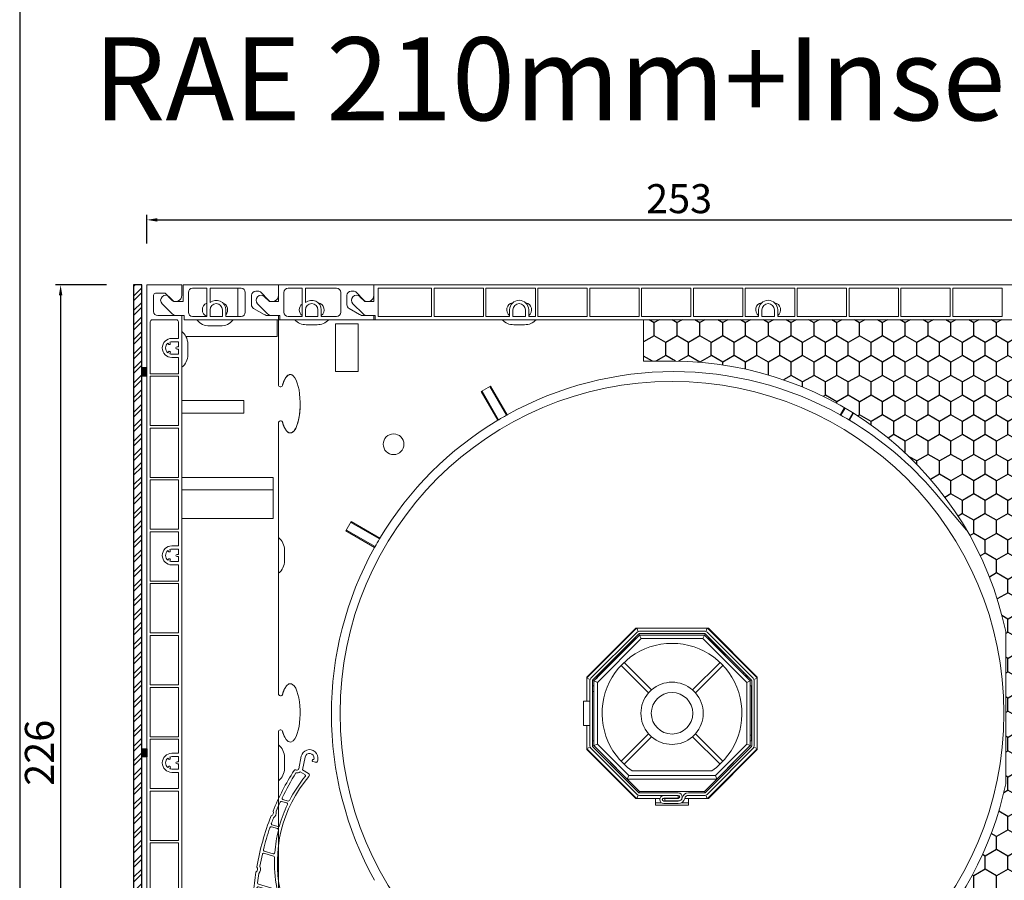
# Model space of a CAD drawing. Units: millimetres. Extents: x 17247 to 19604, y 14308 to 17906.
# Drawn here: x 18904 to 19141, y 14625 to 14833 of the extents above; entities that cross this region are included whole.
import ezdxf

# ---------------------------------------------------------------- set-up
doc = ezdxf.new("R2010")
doc.units = ezdxf.units.MM
doc.layers.add('AM_8', color=1, linetype='Continuous', lineweight=25)
doc.layers.add('Sichtbare Kanten(DIN)', color=7, linetype='Continuous', lineweight=18)
doc.styles.add('ARIAL', font='arial.ttf')
doc.styles.get("Standard").update_dxf_attribs({"font": 'arial.ttf'})
doc.dimstyles.new('ISO-25', dxfattribs={"dimtxt": 7, "dimasz": 2.5, "dimexe": 1.25, "dimexo": 10, "dimtad": 1, "dimdec": 0, "dimtxsty": 'Standard', "dimcen": 2.5, "dimadec": 0, "dimazin": 0, "dimtfac": 1, "dimtdec": 0, "dimtmove": 0, "dimatfit": 3, "dimfxl": 1, "dimarcsym": 0})

# ---------------------------------------------------------------- blocks, each defined once
blk = doc.blocks.new('*D168')
at = {"color": 0, "lineweight": -2, "transparency": 16777216}
for p, q in [((18934.85, 14778.86), (18934.85, 14785.79)), ((19187.95, 14778.86), (19187.95, 14785.79)), ((18937.35, 14784.54), (19185.45, 14784.54))]:
    blk.add_line(p, q, dxfattribs=at)
at = {"color": 0, "transparency": 16777216}
for points in [[(18937.35, 14784.95), (18937.35, 14784.12), (18934.85, 14784.54)], [(19185.45, 14784.95), (19185.45, 14784.12), (19187.95, 14784.54)]]:
    blk.add_solid(points, dxfattribs=at)
at = {"layer": 'Defpoints', "color": 0, "transparency": 16777216}
for p in [(19187.95, 14784.54), (18934.85, 14768.86), (19187.95, 14768.86)]:
    blk.add_point(p, dxfattribs=at)
at = {"color": 0, "transparency": 16777216, "insert": (19063.11, 14788.74), "char_height": 7, "attachment_point": 5}
blk.add_mtext('253', dxfattribs=at)
blk = doc.blocks.new('*D170')
at = {"color": 0, "lineweight": -2, "transparency": 16777216}
for p, q in [((19197.95, 14768.86), (19243.94, 14768.86)), ((19242.69, 14766.36), (19242.69, 14561.41)), ((19065.55, 14558.91), (19243.94, 14558.91))]:
    blk.add_line(p, q, dxfattribs=at)
at = {"color": 0, "transparency": 16777216}
for points in [[(19242.28, 14766.36), (19243.11, 14766.36), (19242.69, 14768.86)], [(19242.28, 14561.41), (19243.11, 14561.41), (19242.69, 14558.91)]]:
    blk.add_solid(points, dxfattribs=at)
at = {"layer": 'Defpoints', "color": 0, "transparency": 16777216}
for p in [(19187.95, 14768.86), (19055.55, 14558.91), (19242.69, 14558.91)]:
    blk.add_point(p, dxfattribs=at)
at = {"color": 0, "transparency": 16777216, "insert": (19238.49, 14663.89), "char_height": 7, "attachment_point": 5, "rotation": 90}
blk.add_mtext('210', dxfattribs=at)
blk = doc.blocks.new('*D172')
at = {"color": 0, "lineweight": -2, "transparency": 16777216}
for p, q in [((18925.15, 14768.86), (18912.8, 14768.86)), ((18914.05, 14766.36), (18914.05, 14545.81)), ((18926.25, 14543.31), (18912.8, 14543.31))]:
    blk.add_line(p, q, dxfattribs=at)
at = {"color": 0, "transparency": 16777216}
for points in [[(18913.64, 14766.36), (18914.47, 14766.36), (18914.05, 14768.86)], [(18913.64, 14545.81), (18914.47, 14545.81), (18914.05, 14543.31)]]:
    blk.add_solid(points, dxfattribs=at)
at = {"layer": 'Defpoints', "color": 0, "transparency": 16777216}
for p in [(18935.15, 14768.86), (18914.05, 14543.31), (18936.25, 14543.31)]:
    blk.add_point(p, dxfattribs=at)
at = {"color": 0, "transparency": 16777216, "insert": (18909.85, 14656.09), "char_height": 7, "attachment_point": 5, "rotation": 90}
blk.add_mtext('226', dxfattribs=at)
blk = doc.blocks.new('11220')
at = {"layer": 'Sichtbare Kanten(DIN)'}
for p, q in [((-8.4, 0), (0, 0)), ((0, 0), (0, -2.5)), ((-8.4, -224.55), (-8.4, 0)), ((-4, -2), (-6.3, -2)), ((-2.6, -3.52), (-4, -2)), ((-6.8, -2.5), (-6.8, -6.4)), ((-7.6, -8.9), (-7.6, -21.4)), ((-1.3, -8.4), (-7.1, -8.4)), ((-5.8, -7.4), (0, -7.4)), ((-0.8, -12.9), (-0.8, -8.9)), ((0, -173.9), (0, -7.4)), ((-3.36, -14.04), (-3.24, -14.24)), ((-2.81, -13.99), (-2.92, -13.79)), ((-0.8, -12.9), (-2.4, -12.9)), ((-2.4, -13.7), (-0.8, -13.7)), ((-0.8, -14.95), (-0.8, -13.7)), ((-3.22, -16.13), (-3.36, -16.36)), ((-2.92, -16.61), (-2.79, -16.38)), ((-0.8, -14.95), (-1.15, -14.95)), ((-1.15, -15.45), (-0.8, -15.45)), ((-0.8, -16.7), (-0.8, -15.45)), ((-0.8, -16.7), (-2.4, -16.7)), ((-2.4, -17.5), (-0.8, -17.5)), ((-0.8, -21.4), (-0.8, -17.5)), ((-7.6, -21.4), (-0.8, -21.4)), ((-7.6, -22), (-7.6, -33.9)), ((-0.8, -22), (-7.6, -22)), ((-0.8, -33.9), (-0.8, -22)), ((-7.6, -33.9), (-0.8, -33.9)), ((-7.6, -34.5), (-7.6, -46.4)), ((-0.8, -34.5), (-7.6, -34.5)), ((-0.8, -46.4), (-0.8, -34.5)), ((-7.6, -46.4), (-0.8, -46.4)), ((-7.6, -47), (-7.6, -58.9)), ((-0.8, -47), (-7.6, -47)), ((-0.8, -58.9), (-0.8, -47)), ((-7.6, -58.9), (-0.8, -58.9)), ((-7.6, -59.5), (-7.6, -71.4)), ((-0.8, -59.5), (-7.6, -59.5)), ((-0.8, -62.9), (-0.8, -59.5)), ((-3.36, -64.04), (-3.24, -64.24)), ((-2.81, -63.99), (-2.92, -63.79)), ((-0.8, -62.9), (-2.4, -62.9)), ((-2.4, -63.7), (-0.8, -63.7)), ((-0.8, -64.95), (-0.8, -63.7)), ((-3.22, -66.13), (-3.36, -66.36)), ((-2.92, -66.61), (-2.79, -66.38)), ((-0.8, -64.95), (-1.15, -64.95)), ((-1.15, -65.45), (-0.8, -65.45)), ((-0.8, -66.7), (-0.8, -65.45)), ((-0.8, -66.7), (-2.4, -66.7)), ((-2.4, -67.5), (-0.8, -67.5)), ((-0.8, -71.4), (-0.8, -67.5)), ((-7.6, -71.4), (-0.8, -71.4)), ((-7.6, -72), (-7.6, -83.9)), ((-0.8, -72), (-7.6, -72)), ((-0.8, -83.9), (-0.8, -72)), ((-7.6, -83.9), (-0.8, -83.9)), ((-7.6, -84.5), (-7.6, -96.4)), ((-0.8, -84.5), (-7.6, -84.5)), ((-0.8, -96.4), (-0.8, -84.5)), ((-7.6, -96.4), (-0.8, -96.4)), ((-7.6, -97), (-7.6, -108.9)), ((-0.8, -97), (-7.6, -97)), ((-0.8, -108.9), (-0.8, -97)), ((-7.6, -108.9), (-0.8, -108.9)), ((-7.6, -109.5), (-7.6, -121.4)), ((-0.8, -109.5), (-7.6, -109.5)), ((-0.8, -112.9), (-0.8, -109.5)), ((-2.81, -113.99), (-2.92, -113.79)), ((-0.8, -112.9), (-2.4, -112.9)), ((-2.4, -113.7), (-0.8, -113.7)), ((-0.8, -114.95), (-0.8, -113.7)), ((-3.36, -114.04), (-3.24, -114.24)), ((-3.22, -116.13), (-3.36, -116.36)), ((-0.8, -114.95), (-1.15, -114.95)), ((-1.15, -115.45), (-0.8, -115.45)), ((-0.8, -116.7), (-0.8, -115.45)), ((-2.92, -116.61), (-2.79, -116.38)), ((-0.8, -116.7), (-2.4, -116.7)), ((-2.4, -117.5), (-0.8, -117.5)), ((-0.8, -121.4), (-0.8, -117.5)), ((-7.6, -121.4), (-0.8, -121.4)), ((-7.6, -122), (-7.6, -133.9)), ((-0.8, -122), (-7.6, -122)), ((-0.8, -133.9), (-0.8, -122)), ((-7.6, -133.9), (-0.8, -133.9)), ((-7.6, -134.5), (-7.6, -146.4)), ((-0.8, -134.5), (-7.6, -134.5)), ((-0.8, -146.4), (-0.8, -134.5)), ((-7.6, -146.4), (-0.8, -146.4)), ((-7.6, -147), (-7.6, -158.9)), ((-0.8, -147), (-7.6, -147)), ((-0.8, -158.9), (-0.8, -147)), ((-7.6, -158.9), (-0.8, -158.9)), ((-7.6, -159.5), (-7.6, -171.4)), ((-0.8, -159.5), (-7.6, -159.5)), ((-2.4, -161.1), (-0.8, -161.1)), ((-0.8, -161.1), (-0.8, -159.5)), ((-3.36, -162.24), (-3.24, -162.44)), ((-2.81, -162.19), (-2.92, -161.99)), ((-0.8, -161.9), (-2.4, -161.9)), ((-0.8, -163.15), (-1.15, -163.15)), ((-1.15, -163.65), (-0.8, -163.65)), ((-0.8, -163.15), (-0.8, -161.9)), ((-0.8, -164.9), (-0.8, -163.65)), ((-3.22, -164.33), (-3.36, -164.56)), ((-2.92, -164.81), (-2.79, -164.58)), ((-2.4, -164.9), (-0.8, -164.9)), ((-0.8, -165.7), (-2.4, -165.7)), ((-0.8, -171.4), (-0.8, -165.7)), ((-7.6, -171.4), (-0.8, -171.4)), ((-7.6, -172), (-7.6, -183.9)), ((-4.1, -172), (-7.6, -172)), ((-4.1, -183.9), (-4.1, -172)), ((-3.3, -172.5), (-3.3, -183.4)), ((-3, -172.2), (-1.1, -172.2)), ((-0.8, -174.2), (-0.8, -172.5)), ((-0.8, -174.2), (-0.3, -174.2)), ((-0.8, -183.4), (-0.8, -181.7)), ((-0.3, -181.7), (-0.8, -181.7)), ((0, -210.9), (0, -182)), ((-7.6, -183.9), (-4.1, -183.9)), ((-7.6, -198.4), (-7.6, -184.5)), ((-7.6, -184.5), (-0.8, -184.5)), ((-1.1, -183.7), (-3, -183.7)), ((-0.8, -184.5), (-0.8, -188.9)), ((-2.81, -189.99), (-2.92, -189.79)), ((-0.8, -188.9), (-2.4, -188.9)), ((-2.4, -189.7), (-0.8, -189.7)), ((-0.8, -189.7), (-0.8, -190.95)), ((-0.8, -190.95), (-1.15, -190.95)), ((-1.15, -191.45), (-0.8, -191.45)), ((-0.8, -191.45), (-0.8, -192.7)), ((-2.92, -192.61), (-2.79, -192.38)), ((-0.8, -192.7), (-2.4, -192.7)), ((-2.4, -193.5), (-0.8, -193.5)), ((-0.8, -193.5), (-0.8, -198.4)), ((-7.6, -198.4), (-0.8, -198.4)), ((-0.8, -199), (-7.6, -199)), ((-7.6, -212.9), (-7.6, -199)), ((-0.8, -199), (-0.8, -210.7)), ((-3, -212.9), (-7.6, -212.9)), ((-6.9, -220.45), (-6.9, -213.9)), ((-6.9, -213.9), (-5.4, -213.9)), ((-6.9, -214.9), (-6.9, -220)), ((-6.1, -214.9), (-6.9, -214.9)), ((6.9, -214.41), (-6.1, -216.7)), ((-6.1, -216.7), (-6.1, -214.9)), ((-5.4, -213.9), (-5.4, -216.05)), ((-3.9, -215.05), (-3.9, -213.9)), ((-3.9, -213.9), (-3, -213.9)), ((-6.1, -218.2), (6.84, -220.48)), ((-6.1, -220), (-6.1, -218.2)), ((-5.4, -216.05), (-4.9, -216.05)), ((-6.9, -220), (-6.1, -220)), ((-5.4, -220.45), (-6.9, -220.45)), ((-4.9, -218.75), (-5.4, -218.75)), ((-5.4, -218.75), (-5.4, -220.45)), ((-3.9, -220.31), (-3.9, -219.75)), ((-7, -221.7), (-5.29, -221.7)), ((-7, -225.55), (-7, -221.7)), ((-5.29, -221.7), (-5, -221.7)), ((-7.4, -225.55), (-7, -225.55))]:
    blk.add_line(p, q, dxfattribs=at)
for centre, radius, start, end in [((-6.3, -2.5), 0.5, 90, 180), ((-1.5, -2.5), 1.5, 222.6502, 0), ((-5.8, -6.4), 1, 180, 270), ((-7.1, -8.9), 0.5, 90, 180), ((-1.3, -8.9), 0.5, 0, 90), ((-2.4, -15.2), 2.3, 90, 270), ((-2.4, -15.2), 1.5, 129.5941, 230.4059), ((-3.03, -14.12), 0.25, 210, 30), ((-2.4, -15.2), 1.5, 90, 110.4059), ((-3.01, -16.25), 0.25, 330, 150), ((-2.4, -15.2), 1.5, 249.5941, 270), ((-1.15, -15.2), 0.25, 90, 270), ((-2.4, -65.2), 2.3, 90, 270), ((-2.4, -65.2), 1.5, 129.5941, 230.4059), ((-3.03, -64.12), 0.25, 210, 30), ((-2.4, -65.2), 1.5, 90, 110.4059), ((-3.01, -66.25), 0.25, 330, 150), ((-1.15, -65.2), 0.25, 90, 270), ((-2.4, -65.2), 1.5, 249.5941, 270), ((-2.4, -115.2), 2.3, 90, 270), ((-2.4, -115.2), 1.5, 90, 110.4059), ((-2.4, -115.2), 1.5, 129.5941, 230.4059), ((-3.03, -114.12), 0.25, 210, 30), ((-3.01, -116.25), 0.25, 330, 150), ((-1.15, -115.2), 0.25, 90, 270), ((-2.4, -115.2), 1.5, 249.5941, 270), ((-2.4, -163.4), 2.3, 90, 270), ((-2.4, -163.4), 1.5, 129.5941, 230.4059), ((-3.03, -162.32), 0.25, 210, 30), ((-2.4, -163.4), 1.5, 90, 110.4059), ((-1.15, -163.4), 0.25, 90, 270), ((-3.01, -164.45), 0.25, 330, 150), ((-2.4, -163.4), 1.5, 249.5941, 270), ((-3, -172.5), 0.3, 90, 180), ((-1.1, -172.5), 0.3, 0, 90), ((-0.3, -173.9), 0.3, 270, 0), ((-0.3, -182), 0.3, 0, 90), ((-3, -183.4), 0.3, 180, 270), ((-1.1, -183.4), 0.3, 270, 0), ((-2.4, -191.2), 2.3, 90, 270), ((-2.4, -191.2), 1.5, 90, 110.4059), ((-3.03, -190.12), 0.25, 210, 30), ((-3.01, -192.25), 0.25, 330, 150), ((-1.15, -191.2), 0.25, 90, 270), ((-2.4, -191.2), 1.5, 249.5941, 270), ((-3, -210.7), 2.2, 270, 0), ((-3, -210.9), 3, 270, 0), ((-4.9, -215.05), 1, 270, 0), ((-12.9, -217.25), 20, 350.6891, 8.1551), ((-5.29, -220.31), 1.39, 270, 0), ((-4.9, -219.75), 1, 0, 90), ((-7.4, -224.55), 1, 180, 270)]:
    blk.add_arc(centre, radius, start, end, dxfattribs=at)
blk = doc.blocks.new('837')
at = {"layer": 'Sichtbare Kanten(DIN)'}
for p, q in [((2.01, 0.14), (2.04, -0.26)), ((-1.8, -3.2), (-2.01, -0.14)), ((-1.1, -0.08), (-0.88, -3.2)), ((0.84, -0.49), (0.82, -0.21)), ((0.92, -0.1), (1, -0.1)), ((1.74, -0.58), (0.94, -0.58)), ((-2.37, -3.63), (-2.2, -3.63)), ((-1.27, -3.82), (0.02, -4.16)), ((-0.88, -3.2), (0.76, -3.64)), ((-2.12, -11.38), (-3.41, -11.38)), ((-3.6, -11.88), (-2.32, -11.88)), ((-4.28, -18.48), (-2.75, -18.48)), ((-2.77, -17.98), (-4.22, -17.98)), ((-2.08, -24.58), (-4.33, -24.58)), ((-4.28, -25.08), (-1.84, -25.08)), ((0.69, -32.63), (-3.51, -32.63)), ((1.3, -33.23), (-3.3, -33.23)), ((1.93, -39.83), (1.93, -35.13)), ((2.63, -35.13), (2.63, -39.83)), ((-2.44, -38.63), (-2.37, -38.63)), ((-2.07, -38.93), (-2.07, -40.33)), ((-0.77, -39.61), (-0.77, -39.13)), ((-0.67, -39.03), (-0.27, -39.03)), ((-0.17, -39.13), (-0.17, -39.43)), ((0.06, -39.72), (1.56, -40.12)), ((1.37, -40.8), (-0.17, -40.38))]:
    blk.add_line(p, q, dxfattribs=at)
for centre, radius, start, end in [((0, 0), 2.02, 4, 184), ((0, 0), 1.1, 9.3379, 184), ((0.76, 0.13), 0.325, 315.9547, 9.3379), ((0.92, -0.2), 0.1, 90, 184), ((0.94, -0.48), 0.1, 184, 270), ((1.74, -0.28), 0.3, 270, 4), ((58.53, -22), 63.9, 163.5653, 173.4371), ((58.53, -22), 63.2, 163.7675, 170.0063), ((-2.37, -4.03), 0.4, 90, 163.5653), ((-2.2, -3.23), 0.4, 270, 4), ((-2.2, -3.23), 1.1, 272.5219, 327.7316), ((30.43, -17.58), 32.9, 156.7022, 168.7061), ((30.43, -17.58), 32.2, 155.6877, 208.1494), ((-0.06, -4.45), 0.3, 336.7022, 75), ((0.63, -4.12), 0.5, 335.6877, 75), ((-3.41, -11.08), 0.3, 170.0063, 270), ((-2.12, -11.08), 0.3, 270, 348.7061), ((58.53, -22), 63.2, 171.0222, 173.195), ((-3.6, -12.18), 0.3, 90, 171.0222), ((30.43, -17.58), 32.9, 170.6359, 180.1693), ((-2.32, -12.18), 0.3, 350.6359, 90), ((58.53, -22), 63.9, 174.5882, 186.0156), ((-4.98, -15.98), 0.1, 125.0775, 174.5882), ((-5.47, -15.28), 0.75, 305.0775, 42.9479), ((-4.85, -14.7), 0.1, 173.4371, 222.9479), ((58.53, -22), 63.2, 174.8304, 176.0658), ((-4.31, -16.31), 0.1, 138.4938, 174.8304), ((-5.47, -15.28), 1.45, 318.4938, 29.5316), ((-4.12, -14.52), 0.1, 173.195, 209.5316), ((58.53, -22), 63.2, 177.0696, 182.0813), ((-4.28, -18.78), 0.3, 90, 177.0696), ((-4.22, -17.68), 0.3, 176.0658, 270), ((-2.77, -17.68), 0.3, 270, 0.1693), ((-2.75, -18.78), 0.3, 2.0681, 90), ((30.43, -17.58), 32.9, 182.0681, 191.6393), ((-4.33, -24.28), 0.3, 182.0813, 270), ((-4.28, -25.38), 0.3, 90, 183.0843), ((58.53, -22), 63.2, 183.0843, 185.7735), ((-2.08, -24.28), 0.3, 270, 11.6393), ((-1.84, -25.38), 0.3, 13.5847, 90), ((30.43, -17.58), 32.9, 193.5847, 206.3734), ((-4.25, -28.34), 0.1, 185.7735, 222.1101), ((-5.4, -29.38), 1.45, 331.0723, 42.1101), ((-4.92, -28.68), 0.1, 186.0156, 235.5264), ((-5.4, -29.38), 0.75, 317.656, 55.5264), ((-4.77, -29.96), 0.1, 137.656, 187.1667), ((58.53, -22), 63.9, 187.1667, 196.7548), ((-4.04, -30.13), 0.1, 151.0723, 187.4089), ((58.53, -22), 63.2, 187.4089, 189.4565), ((-3.51, -32.33), 0.3, 189.4565, 270), ((0.69, -32.33), 0.3, 270, 26.3734), ((-2.37, -35.13), 5, 0, 28.1494), ((-3.3, -33.53), 0.3, 90, 190.5665), ((58.53, -22), 63.2, 190.5665, 195.2602), ((1.3, -33.53), 0.3, 23.6071, 90), ((-2.37, -35.13), 4.3, 0, 23.6071), ((-2.37, -40.33), 0.3, 196.7548, 0), ((-2.37, -38.93), 0.3, 0, 90), ((-0.67, -39.13), 0.1, 90, 180), ((0.03, -39.61), 0.8, 180, 255), ((-0.27, -39.13), 0.1, 0, 90), ((0.13, -39.43), 0.3, 180, 255), ((1.63, -39.83), 1, 255, 0), ((1.63, -39.83), 0.3, 255, 0)]:
    blk.add_arc(centre, radius, start, end, dxfattribs=at)
blk = doc.blocks.new('A$C41A85A7B')
at = {"layer": 'AM_8'}
h = blk.add_hatch(dxfattribs=at)
h.set_pattern_fill('HONEY', color=256, angle=90, style=0)
h.set_pattern_definition([(90, (-39.0615, 654.8212), (-2.74963, 4.7625), [3.175, -6.35]), (210, (-39.0615, 654.8212), (-2.749631, -4.7625), [3.175, -6.35]), (150, (-39.0615, 654.8212), (-5.499261, 6e-07), [-6.35, 3.175])])
edge = h.paths.add_edge_path()
edge.add_line((224.2, 185.95), (224.2, 222.65))
edge.add_arc((143.95, 205.8), 82, 11.8584, 90)
edge.add_line((143.95, 287.8), (136.95, 287.8))
edge.add_line((136.95, 287.8), (136.95, 297.8))
edge.add_line((136.95, 297.8), (236.95, 297.8))
edge.add_line((236.95, 297.8), (236.95, 289.8))
edge.add_line((236.95, 289.8), (261.95, 289.8))
edge.add_line((261.95, 289.8), (261.95, 148.8))
edge.add_line((261.95, 148.8), (259.95, 148.8))
edge.add_line((259.95, 148.8), (259.95, 124.3))
edge.add_line((259.95, 124.3), (254.95, 112.3))
edge.add_line((254.95, 112.3), (235.95, 112.3))
edge.add_line((235.95, 112.3), (235.95, 120.8))
edge.add_line((235.95, 120.8), (161.95, 120.8))
edge.add_line((161.95, 120.8), (161.95, 122.8))
edge.add_arc((143.95, 202.8), 82, 282.6804, 348.1416)
at = {"layer": 'Sichtbare Kanten(DIN)'}
for p, q in [((25.95, 306.2), (48.95, 306.2)), ((25.95, 302.2), (25.95, 306.2)), ((48.95, 306.2), (48.95, 302.2)), ((48.95, 306.2), (71.95, 306.2)), ((48.95, 306.2), (48.95, 303.7)), ((71.95, 302.2), (71.95, 306.2)), ((71.95, 306.2), (270.35, 306.2)), ((71.95, 306.2), (71.95, 303.7)), ((27.25, 304.4), (27.25, 299.6)), ((31.65, 305.4), (28.25, 305.4)), ((31.65, 298.6), (31.65, 305.4)), ((32.45, 305.4), (32.45, 301.94)), ((39.95, 305.4), (32.45, 305.4)), ((39.15, 298.6), (39.15, 305.4)), ((40.95, 299.6), (40.95, 304.4)), ((44.01, 304.7), (43.45, 304.7)), ((46.35, 302.67), (44.74, 304.39)), ((50.25, 304.4), (50.25, 299.6)), ((54.65, 305.4), (51.25, 305.4)), ((54.65, 298.6), (54.65, 305.4)), ((55.45, 305.4), (55.45, 301.94)), ((62.95, 305.4), (55.45, 305.4)), ((63.95, 299.6), (63.95, 304.4)), ((67.01, 304.7), (66.45, 304.7)), ((69.35, 302.67), (67.74, 304.39)), ((85.85, 305.4), (72.95, 305.4)), ((72.95, 305.4), (72.95, 298.6)), ((85.85, 298.6), (85.85, 305.4)), ((98.35, 305.4), (86.45, 305.4)), ((86.45, 305.4), (86.45, 298.6)), ((98.35, 298.6), (98.35, 305.4)), ((110.85, 305.4), (98.95, 305.4)), ((98.95, 305.4), (98.95, 298.6)), ((110.85, 298.6), (110.85, 305.4)), ((123.35, 305.4), (111.45, 305.4)), ((111.45, 305.4), (111.45, 298.6)), ((123.35, 298.6), (123.35, 305.4)), ((135.85, 305.4), (123.95, 305.4)), ((123.95, 305.4), (123.95, 298.6)), ((135.85, 298.6), (135.85, 305.4)), ((148.35, 305.4), (136.45, 305.4)), ((136.45, 305.4), (136.45, 298.6)), ((148.35, 298.6), (148.35, 305.4)), ((160.85, 305.4), (148.95, 305.4)), ((148.95, 305.4), (148.95, 298.6)), ((160.85, 298.6), (160.85, 305.4)), ((173.35, 305.4), (161.45, 305.4)), ((161.45, 305.4), (161.45, 298.6)), ((173.35, 298.6), (173.35, 305.4)), ((185.85, 305.4), (173.95, 305.4)), ((173.95, 305.4), (173.95, 298.6)), ((185.85, 298.6), (185.85, 305.4)), ((198.35, 305.4), (186.45, 305.4)), ((186.45, 305.4), (186.45, 298.6)), ((198.35, 298.6), (198.35, 305.4)), ((210.85, 305.4), (198.95, 305.4)), ((198.95, 305.4), (198.95, 298.6)), ((210.85, 298.6), (210.85, 305.4)), ((223.35, 305.4), (211.45, 305.4)), ((211.45, 305.4), (211.45, 298.6)), ((223.35, 298.6), (223.35, 305.4)), ((23.32, 299.24), (20.9, 301.65)), ((22.59, 303.35), (23.75, 302.2)), ((23.75, 302.2), (25.95, 302.2)), ((32.45, 301.95), (32.45, 301.95)), ((42.45, 303.7), (42.45, 301.38)), ((46.32, 299.24), (43.9, 301.65)), ((45.59, 303.35), (46.75, 302.2)), ((46.75, 302.2), (48.95, 302.2)), ((65.45, 303.7), (65.45, 301.38)), ((69.32, 299.24), (66.9, 301.65)), ((68.59, 303.35), (69.75, 302.2)), ((69.75, 302.2), (71.95, 302.2)), ((32.45, 298.6), (32.45, 300.2)), ((35.45, 300.2), (35.45, 298.6)), ((36.25, 300.2), (36.25, 298.6)), ((42.95, 300.51), (45.49, 299.06)), ((55.45, 298.6), (55.45, 300.2)), ((58.45, 300.2), (58.45, 298.6)), ((59.25, 300.2), (59.25, 298.6)), ((65.95, 300.51), (68.49, 299.06)), ((104.65, 298.6), (104.65, 300.2)), ((105.45, 300.2), (105.45, 298.6)), ((108.45, 298.6), (108.45, 300.2)), ((109.25, 300.2), (109.25, 298.6)), ((164.65, 298.6), (164.65, 300.2)), ((165.45, 300.2), (165.45, 298.6)), ((168.45, 298.6), (168.45, 300.2)), ((169.25, 300.2), (169.25, 298.6)), ((26.25, 298.8), (24.38, 298.8)), ((26.25, 297.8), (26.25, 298.8)), ((48.95, 297.8), (26.25, 297.8)), ((28.25, 298.6), (31.65, 298.6)), ((35.45, 298.6), (32.45, 298.6)), ((36.25, 298.6), (39.95, 298.6)), ((46.48, 298.8), (48.95, 298.8)), ((49.25, 298.8), (47.38, 298.8)), ((48.65, 294.39), (48.65, 297.8)), ((48.65, 293.8), (48.65, 297.8)), ((48.95, 298.8), (48.95, 297.8)), ((48.95, 282.15), (48.95, 297.8)), ((49.25, 297.8), (49.25, 298.8)), ((71.95, 297.8), (49.25, 297.8)), ((51.25, 298.6), (54.65, 298.6)), ((58.45, 298.6), (55.45, 298.6)), ((59.25, 298.6), (62.95, 298.6)), ((62.65, 296.8), (62.65, 296)), ((68.15, 296.8), (62.65, 296.8)), ((62.65, 296.8), (62.65, 285.3)), ((68.15, 296.8), (62.65, 296.8)), ((68.15, 296), (68.15, 296.8)), ((68.15, 285.3), (68.15, 296.8)), ((69.48, 298.8), (71.95, 298.8)), ((72.25, 298.8), (70.38, 298.8)), ((71.95, 298.8), (71.95, 297.8)), ((72.25, 297.8), (71.95, 297.8)), ((72.25, 297.8), (72.25, 298.8)), ((136.95, 297.8), (72.25, 297.8)), ((72.95, 298.6), (85.85, 298.6)), ((86.45, 298.6), (98.35, 298.6)), ((98.95, 298.6), (104.65, 298.6)), ((105.45, 298.6), (108.45, 298.6)), ((109.25, 298.6), (110.85, 298.6)), ((111.45, 298.6), (123.35, 298.6)), ((123.95, 298.6), (135.85, 298.6)), ((136.45, 298.6), (148.35, 298.6)), ((148.95, 298.6), (160.85, 298.6)), ((161.45, 298.6), (164.65, 298.6)), ((165.45, 298.6), (168.45, 298.6)), ((169.25, 298.6), (173.35, 298.6)), ((173.95, 298.6), (185.85, 298.6)), ((186.45, 298.6), (198.35, 298.6)), ((198.95, 298.6), (210.85, 298.6)), ((211.45, 298.6), (223.35, 298.6)), ((32.35, 296.3), (34.95, 296.3)), ((58.25, 296.6), (55.65, 296.6)), ((58.25, 296.6), (55.65, 296.6)), ((108.25, 296.6), (105.65, 296.6)), ((26.62, 293.8), (41.75, 293.8)), ((26.62, 293.8), (48.65, 293.8)), ((27.1, 291.95), (27.1, 289.35)), ((27.1, 291.95), (27.1, 289.35)), ((62.65, 286), (62.65, 285.3)), ((62.65, 285.3), (68.15, 285.3)), ((62.65, 285.3), (68.15, 285.3)), ((68.15, 285.3), (68.15, 286)), ((97.83, 280.5), (100.08, 281.8)), ((101.82, 273.59), (97.83, 280.5)), ((98.02, 280.61), (102.01, 273.7)), ((103.87, 274.78), (99.88, 281.68)), ((100.08, 281.8), (104.07, 274.89)), ((27.66, 278.3), (25.65, 278.3)), ((40.56, 278.3), (25.65, 278.3)), ((40.56, 275.3), (40.56, 278.3)), ((25.65, 275.3), (27.66, 275.3)), ((25.65, 275.3), (40.56, 275.3)), ((184.31, 274.89), (185.3, 276.61)), ((185.5, 276.49), (184.5, 274.78)), ((186.36, 273.7), (187.33, 275.38)), ((187.52, 275.26), (186.56, 273.59)), ((48.95, 207.65), (48.95, 272.95)), ((25.65, 259.8), (29.44, 259.8)), ((25.65, 259.8), (47.65, 259.8)), ((29.74, 259.8), (43.42, 259.8)), ((47.65, 256.8), (47.65, 259.8)), ((47.65, 256.8), (47.65, 259.53)), ((48.95, 207.65), (48.95, 259.65)), ((25.65, 256.8), (29.49, 256.8)), ((25.7, 256.8), (47.65, 256.8)), ((29.79, 256.8), (47.65, 256.8)), ((47.65, 249.87), (47.65, 256.8)), ((47.65, 249.87), (47.65, 256.8)), ((207.1, 256.17), (214.78, 247.12)), ((29.61, 249.87), (25.65, 249.87)), ((47.65, 249.87), (25.82, 249.87)), ((47.65, 249.87), (29.91, 249.87)), ((65.19, 246.91), (66.49, 249.16)), ((66.49, 249.16), (73.4, 245.17)), ((72.1, 242.92), (65.19, 246.91)), ((65.3, 247.1), (72.21, 243.12)), ((73.28, 244.98), (66.38, 248.96)), ((50.4, 242.3), (50.4, 239.7)), ((50.4, 242.3), (50.4, 239.7)), ((135.23, 223.44), (123.29, 211.51)), ((123.29, 211.69), (135.04, 223.44)), ((135.04, 223.44), (152.54, 223.44)), ((135.3, 223.44), (135.62, 222.68)), ((152.28, 223.44), (151.97, 222.68)), ((164.29, 211.51), (152.36, 223.44)), ((152.54, 223.44), (164.29, 211.69)), ((124.23, 211.38), (135.36, 222.51)), ((135.78, 222.09), (124.65, 210.96)), ((135.98, 221.79), (124.94, 210.75)), ((125.79, 210.4), (136.34, 220.94)), ((134.92, 221.16), (133.99, 220.22)), ((135.14, 220.95), (134.92, 221.16)), ((135.14, 220.95), (135.98, 221.8)), ((135.85, 222.13), (135.98, 221.8)), ((135.92, 222.74), (151.66, 222.74)), ((151.66, 222.14), (135.92, 222.14)), ((135.98, 221.8), (151.6, 221.8)), ((151.6, 221.79), (135.98, 221.79)), ((135.98, 221.79), (136.34, 220.94)), ((136.34, 220.94), (151.25, 220.94)), ((151.6, 221.79), (151.25, 220.94)), ((151.25, 220.94), (161.79, 210.4)), ((151.74, 222.13), (151.6, 221.8)), ((151.6, 221.8), (152.45, 220.95)), ((162.64, 210.75), (151.6, 221.79)), ((162.93, 210.96), (151.8, 222.09)), ((152.23, 222.51), (163.36, 211.38)), ((152.45, 220.95), (152.66, 221.16)), ((161.07, 212.75), (152.66, 221.16)), ((133.99, 220.22), (125.58, 211.81)), ((134.2, 220.01), (133.99, 220.22)), ((131.53, 214.5), (138.14, 207.89)), ((138.84, 208.6), (132.24, 215.21)), ((155.35, 215.21), (148.74, 208.6)), ((149.45, 207.89), (156.06, 214.5)), ((123.29, 205.84), (123.29, 211.69)), ((124.05, 211.12), (123.29, 211.44)), ((124.94, 210.75), (125.79, 211.6)), ((125.79, 211.6), (125.58, 211.81)), ((160.86, 212.54), (161.07, 212.75)), ((162.01, 211.81), (161.07, 212.75)), ((161.79, 211.6), (162.01, 211.81)), ((161.79, 211.6), (162.64, 210.75)), ((164.29, 211.44), (163.53, 211.12)), ((164.29, 211.69), (164.29, 194.19)), ((123.99, 195.07), (123.99, 210.81)), ((124.59, 210.81), (124.59, 195.07)), ((124.94, 210.75), (124.61, 210.89)), ((124.94, 209.55), (124.64, 209.55)), ((124.64, 209.55), (124.64, 208.23)), ((125.79, 210.4), (124.94, 210.75)), ((124.94, 210.75), (124.94, 195.14)), ((124.94, 209.55), (124.94, 210.75)), ((125.79, 195.49), (125.79, 210.4)), ((161.79, 210.4), (162.64, 210.75)), ((161.79, 210.4), (161.79, 195.49)), ((162.98, 210.89), (162.64, 210.75)), ((162.64, 195.14), (162.64, 210.75)), ((162.64, 210.75), (162.64, 209.55)), ((162.64, 209.55), (162.94, 209.55)), ((162.94, 197.66), (162.94, 209.55)), ((162.99, 195.07), (162.99, 210.81)), ((163.59, 210.81), (163.59, 195.07)), ((124.94, 208.23), (124.64, 208.23)), ((124.64, 208.23), (124.64, 196.34)), ((138.84, 208.6), (138.14, 207.89)), ((138.14, 207.89), (138.15, 207.88)), ((138.85, 208.59), (138.84, 208.6)), ((148.74, 208.6), (148.73, 208.59)), ((149.45, 207.89), (148.74, 208.6)), ((149.44, 207.88), (149.45, 207.89)), ((122.49, 200.04), (122.49, 205.84)), ((122.49, 205.84), (123.99, 205.84)), ((124.59, 205.84), (124.64, 205.84)), ((123.99, 200.04), (122.49, 200.04)), ((123.29, 194.19), (123.29, 200.04)), ((124.64, 200.04), (124.59, 200.04)), ((48.95, 142.56), (48.95, 198.45)), ((138.14, 197.99), (131.53, 191.39)), ((132.24, 190.68), (138.84, 197.29)), ((138.15, 198), (138.14, 197.99)), ((138.14, 197.99), (138.84, 197.29)), ((138.84, 197.29), (138.86, 197.3)), ((148.73, 197.3), (148.74, 197.29)), ((148.74, 197.29), (149.45, 197.99)), ((148.74, 197.29), (155.35, 190.68)), ((149.45, 197.99), (149.44, 198.01)), ((156.06, 191.39), (149.45, 197.99)), ((162.64, 197.66), (162.94, 197.66)), ((162.94, 196.34), (162.94, 197.66)), ((124.05, 194.77), (123.29, 194.45)), ((124.94, 195.14), (124.61, 195)), ((124.94, 196.34), (124.64, 196.34)), ((124.65, 194.93), (135.78, 183.8)), ((124.94, 195.14), (124.94, 196.34)), ((125.79, 195.49), (124.94, 195.14)), ((124.94, 195.14), (132.98, 187.09)), ((135.98, 184.09), (124.94, 195.14)), ((133.34, 187.94), (125.79, 195.49)), ((162.64, 195.14), (151.6, 184.09)), ((151.8, 183.8), (162.93, 194.93)), ((161.79, 195.49), (154.25, 187.94)), ((154.6, 187.09), (162.64, 195.14)), ((161.79, 195.49), (162.64, 195.14)), ((162.64, 196.34), (162.94, 196.34)), ((162.64, 196.34), (162.64, 195.14)), ((162.98, 195), (162.64, 195.14)), ((164.29, 194.45), (163.53, 194.77)), ((50.4, 192.3), (50.4, 189.7)), ((123.29, 194.38), (135.23, 182.44)), ((135.04, 182.44), (123.29, 194.19)), ((135.36, 183.38), (124.23, 194.51)), ((163.36, 194.51), (152.23, 183.38)), ((152.36, 182.44), (164.29, 194.38)), ((164.29, 194.19), (152.54, 182.44)), ((133.34, 187.94), (132.98, 187.09)), ((154.25, 187.94), (133.34, 187.94)), ((153.39, 189.09), (134.2, 189.09)), ((154.25, 187.94), (154.6, 187.09)), ((132.98, 187.09), (154.6, 187.09)), ((135.3, 182.44), (135.62, 183.21)), ((135.85, 183.76), (135.98, 184.09)), ((135.92, 183.74), (145.29, 183.74)), ((145.29, 183.14), (135.92, 183.14)), ((151.6, 184.09), (135.98, 184.09)), ((141.79, 183.09), (145.29, 183.09)), ((145.29, 183.09), (145.29, 182.49)), ((147.73, 183.74), (151.66, 183.74)), ((151.66, 183.14), (147.73, 183.14)), ((151.74, 183.76), (151.6, 184.09)), ((152.28, 182.44), (151.97, 183.21)), ((139.79, 182.44), (135.04, 182.44)), ((139.79, 180.79), (139.79, 182.44)), ((139.79, 182.39), (140.88, 182.39)), ((141.21, 181.39), (139.79, 181.39)), ((147.79, 180.79), (139.79, 180.79)), ((141.55, 182.39), (142.09, 182.39)), ((145.29, 182.49), (141.79, 182.49)), ((141.79, 181.79), (145.29, 181.79)), ((145.29, 181.19), (141.79, 181.19)), ((142.09, 182.44), (145.29, 182.44)), ((142.09, 181.84), (142.09, 182.44)), ((145.29, 181.84), (142.09, 181.84)), ((147.79, 181.39), (146.07, 181.39)), ((146.16, 182.39), (146.21, 182.39)), ((146.84, 182.39), (147.79, 182.39)), ((147.79, 182.44), (147.79, 180.79)), ((152.54, 182.44), (147.79, 182.44))]:
    blk.add_line(p, q, dxfattribs=at)
at = {"layer": 'Sichtbare Kanten(DIN)', "color": 3}
blk.add_line((49.25, 297.8), (48.95, 297.8), dxfattribs=at)
at = {"layer": 'Sichtbare Kanten(DIN)'}
blk.add_lwpolyline([(224.2, 185.95), (224.2, 222.65, 0.354814), (143.95, 287.8), (136.95, 287.8), (136.95, 297.8), (236.95, 297.8), (236.95, 289.8), (261.95, 289.8), (261.95, 148.8), (259.95, 148.8), (259.95, 124.3), (254.95, 112.3), (235.95, 112.3), (235.95, 120.8), (161.95, 120.8), (161.95, 122.8, 0.293658)], format="xyb", close=True, dxfattribs=at)
at = {"layer": 'Sichtbare Kanten(DIN)', "flags": 128}
for points in [[(50.45, 283.42), (50.42, 283.37), (50.4, 283.31), (50.37, 283.26), (50.35, 283.21), (50.32, 283.16), (50.3, 283.1), (50.28, 283.05), (50.25, 282.99), (50.23, 282.93), (50.21, 282.88), (50.18, 282.82), (50.16, 282.76), (50.14, 282.7), (50.12, 282.63), (50.1, 282.57), (50.08, 282.51), (50.05, 282.45), (50.03, 282.38), (50.01, 282.32), (49.99, 282.25), (49.97, 282.18), (49.95, 282.12), (49.93, 282.05), (49.92, 281.98)], [(52.41, 284.37), (52.32, 284.43), (52.23, 284.48), (52.13, 284.53), (52.03, 284.57), (51.93, 284.59), (51.83, 284.6), (51.72, 284.6), (51.62, 284.59), (51.52, 284.56), (51.42, 284.52), (51.32, 284.48), (51.23, 284.42), (51.15, 284.36), (51.07, 284.29), (50.99, 284.21), (50.92, 284.13), (50.85, 284.05), (50.78, 283.97), (50.72, 283.88), (50.66, 283.79), (50.6, 283.7), (50.55, 283.6), (50.5, 283.51), (50.45, 283.42)], [(50.45, 271.68), (50.85, 271.05), (51.41, 270.58), (52.11, 270.56), (52.69, 271.01), (53.1, 271.63), (53.4, 272.32), (53.65, 273.09), (53.85, 273.96), (54.01, 274.91), (54.11, 275.89), (54.17, 276.91), (54.18, 277.93), (54.13, 278.94), (54.04, 279.93), (53.9, 280.88), (53.71, 281.75), (53.48, 282.54), (53.22, 283.22), (52.9, 283.81), (52.47, 284.32), (51.89, 284.6), (51.27, 284.44), (50.79, 283.98), (50.45, 283.42)], [(50.45, 271.68), (50.61, 271.39), (50.8, 271.11), (51.02, 270.85), (51.28, 270.65), (51.58, 270.52), (51.91, 270.51), (52.22, 270.61), (52.48, 270.8), (52.71, 271.04), (52.91, 271.31), (53.08, 271.6), (53.23, 271.91), (53.36, 272.22), (53.48, 272.55), (53.59, 272.9), (53.69, 273.27), (53.79, 273.66), (53.87, 274.06), (53.94, 274.48), (54.01, 274.91), (54.06, 275.35), (54.11, 275.8), (54.14, 276.26), (54.16, 276.71)], [(49.94, 273.03), (49.96, 272.97), (49.98, 272.91), (50, 272.84), (50.01, 272.78), (50.03, 272.72), (50.05, 272.66), (50.07, 272.6), (50.09, 272.54), (50.11, 272.48), (50.13, 272.42), (50.16, 272.36), (50.18, 272.31), (50.2, 272.25), (50.22, 272.19), (50.24, 272.14), (50.26, 272.09), (50.29, 272.03), (50.31, 271.98), (50.33, 271.93), (50.35, 271.88), (50.38, 271.83), (50.4, 271.78), (50.42, 271.73), (50.45, 271.68)], [(49.94, 207.57), (49.96, 207.63), (49.98, 207.69), (50, 207.76), (50.01, 207.82), (50.03, 207.88), (50.05, 207.94), (50.07, 208), (50.09, 208.06), (50.11, 208.12), (50.13, 208.18), (50.16, 208.24), (50.18, 208.29), (50.2, 208.35), (50.22, 208.41), (50.24, 208.46), (50.26, 208.51), (50.29, 208.57), (50.31, 208.62), (50.33, 208.67), (50.35, 208.72), (50.38, 208.77), (50.4, 208.82), (50.42, 208.87), (50.45, 208.92)], [(50.45, 208.92), (50.85, 209.55), (51.41, 210.02), (52.11, 210.04), (52.69, 209.59), (53.1, 208.97), (53.4, 208.28), (53.65, 207.51), (53.85, 206.64), (54.01, 205.69), (54.11, 204.71), (54.17, 203.69), (54.18, 202.67), (54.13, 201.66), (54.04, 200.67), (53.9, 199.72), (53.71, 198.85), (53.48, 198.06), (53.22, 197.38), (52.9, 196.79), (52.47, 196.28), (51.89, 196), (51.27, 196.16), (50.79, 196.62), (50.45, 197.18)], [(50.45, 197.18), (50.42, 197.23), (50.4, 197.29), (50.37, 197.34), (50.35, 197.39), (50.32, 197.44), (50.3, 197.5), (50.28, 197.55), (50.25, 197.61), (50.23, 197.67), (50.21, 197.72), (50.18, 197.78), (50.16, 197.84), (50.14, 197.9), (50.12, 197.97), (50.1, 198.03), (50.08, 198.09), (50.05, 198.15), (50.03, 198.22), (50.01, 198.28), (49.99, 198.35), (49.97, 198.42), (49.95, 198.48), (49.93, 198.55), (49.92, 198.62)]]:
    blk.add_lwpolyline(points, dxfattribs=at)
at = {"layer": 'Sichtbare Kanten(DIN)'}
for centre, radius in [((143.79, 202.94), 80), ((76.69, 267.8), 2.5), ((76.69, 267.8), 2.5), ((143.79, 202.94), 5)]:
    blk.add_circle(centre, radius, dxfattribs=at)
for centre, radius, start, end in [((28.25, 304.4), 1, 90, 180), ((39.95, 304.4), 1, 0, 90), ((43.45, 303.7), 1, 90, 180), ((44.01, 303.7), 1, 43.2486, 90), ((51.25, 304.4), 1, 90, 180), ((62.95, 304.4), 1, 0, 90), ((66.45, 303.7), 1, 90, 180), ((67.01, 303.7), 1, 43.2486, 90), ((21.75, 302.5), 1.2, 45.0733, 225.0733), ((32.35, 300.2), 1.75, 113.5782, 246.1045), ((33.95, 300.2), 2.3, 0, 130.7057), ((33.95, 300.2), 1.5, 0, 180), ((34.95, 300.2), 1.75, 317.9754, 69.469), ((43.45, 301.38), 1, 180, 240.2551), ((44.75, 302.5), 1.2, 45.0733, 225.0733), ((47.45, 303.7), 1.5, 223.2486, 0), ((55.65, 300.2), 1.7, 126.0319, 233.9681), ((56.95, 300.2), 2.3, 0, 130.7057), ((56.95, 300.2), 1.5, 0, 180), ((58.25, 300.2), 1.7, 306.0319, 80.7563), ((66.45, 301.38), 1, 180, 240.2551), ((67.75, 302.5), 1.2, 45.0733, 225.0733), ((70.45, 303.7), 1.5, 223.2486, 0), ((105.65, 300.2), 1.7, 99.2437, 233.9681), ((106.95, 300.2), 2.3, 0, 180), ((106.95, 300.2), 1.5, 0, 180), ((108.25, 300.2), 1.7, 306.0319, 80.7563), ((165.65, 300.2), 1.7, 99.2437, 233.9681), ((166.95, 300.2), 2.3, 0, 180), ((166.95, 300.2), 1.5, 0, 180), ((168.25, 300.2), 1.7, 306.0319, 80.7563), ((24.38, 300.3), 1.5, 225.0733, 270), ((28.25, 299.6), 1, 180, 270), ((39.95, 299.6), 1, 270, 0), ((46.48, 300.8), 2, 240.2551, 270), ((47.38, 300.3), 1.5, 225.0733, 270), ((51.25, 299.6), 1, 180, 270), ((62.95, 299.6), 1, 270, 0), ((69.48, 300.8), 2, 240.2551, 270), ((70.38, 300.3), 1.5, 225.0733, 270), ((32.35, 300.2), 3.9, 217.9799, 270), ((34.95, 300.2), 3.9, 270, 322.0201), ((55.65, 300.45), 3.85, 223.4966, 270), ((55.65, 300.45), 3.85, 223.4966, 270), ((58.25, 300.45), 3.85, 270, 316.5034), ((58.25, 300.45), 3.85, 270, 316.5034), ((105.65, 300.45), 3.85, 223.4966, 270), ((108.25, 300.45), 3.85, 270, 316.5034), ((23.25, 291.95), 3.85, 28.7193, 51.4369), ((23.25, 291.95), 3.85, 28.7193, 51.4369), ((23.25, 291.95), 3.85, 0, 28.7193), ((23.25, 291.95), 3.85, 0, 28.7193), ((23.25, 289.35), 3.85, 308.5631, 0), ((23.25, 289.35), 3.85, 308.5631, 0), ((144.19, 202.8), 82.5, 60.9026, 119.0969), ((49.45, 282.15), 0.5, 180, 339.6535), ((49.45, 272.95), 0.5, 9.5941, 180), ((144.19, 202.8), 82.5, 120.9026, 149.0969), ((144.19, 202.8), 82.5, 120.745, 120.9026), ((144.19, 202.8), 82.5, 119.2545, 120.745), ((144.19, 202.8), 82.5, 119.0969, 119.2545), ((144.19, 202.8), 82.5, 60.745, 60.9026), ((144.19, 202.8), 82.5, 59.2545, 60.745), ((144.19, 202.8), 82.5, 59.0969, 59.2545), ((144.19, 202.8), 82.5, 40.3047, 59.0969), ((46.55, 242.3), 3.85, 0, 51.4369), ((46.55, 242.3), 3.85, 0, 51.4369), ((144.19, 202.8), 82.5, 149.2545, 150.745), ((144.19, 202.8), 82.5, 149.0969, 149.2545), ((144.19, 202.8), 82.5, 150.9026, 209.0969), ((144.19, 202.8), 82.5, 150.745, 150.9026), ((46.55, 239.7), 3.85, 308.5631, 0), ((46.55, 239.7), 3.85, 308.5631, 0), ((135.92, 221.94), 0.8, 90, 135), ((135.92, 221.94), 0.2, 90, 135), ((151.66, 221.94), 0.8, 45, 90), ((151.66, 221.94), 0.2, 45, 90), ((143.79, 202.94), 16.85, 304.7187, 235.2813), ((124.79, 210.81), 0.8, 135, 180), ((162.79, 210.81), 0.8, 0, 45), ((124.79, 210.81), 0.2, 135, 180), ((143.79, 202.94), 7.5, 48.8067, 131.1775), ((162.79, 210.81), 0.2, 0, 45), ((49.45, 207.65), 0.5, 180, 350.4059), ((143.79, 202.94), 7.5, 138.8226, 221.1934), ((143.79, 202.94), 7.5, 318.8226, 41.1616), ((49.45, 198.45), 0.5, 20.3465, 180), ((143.79, 202.94), 7.5, 228.8385, 311.1775), ((46.55, 192.3), 3.85, 0, 51.4369), ((124.79, 195.07), 0.8, 180, 225), ((124.79, 195.07), 0.2, 180, 225), ((162.79, 195.07), 0.2, 315, 0), ((162.79, 195.07), 0.8, 315, 0), ((46.55, 189.7), 3.85, 308.5631, 0), ((135.92, 183.94), 0.8, 225, 270), ((135.92, 183.94), 0.2, 225, 270), ((141.79, 182.14), 0.95, 90, 270), ((145.29, 182.79), 0.95, 270, 90), ((145.29, 182.79), 0.35, 270, 90), ((147.73, 182.24), 1.5, 90, 167.291), ((147.73, 182.24), 0.9, 90, 167.291), ((151.66, 183.94), 0.2, 270, 315), ((151.66, 183.94), 0.8, 270, 315), ((141.79, 182.14), 0.35, 90, 270), ((145.29, 182.79), 1, 270, 347.291), ((145.29, 182.79), 1.6, 270, 347.291)]:
    blk.add_arc(centre, radius, start, end, dxfattribs=at)
at = {"color": 1}
blk.add_blockref('11220', (25.65, 306.2), dxfattribs=at)
at = {"color": 1, "rotation": 344.0982804390787}
blk.add_blockref('837', (56.42, 192.16), dxfattribs=at)
blk = doc.blocks.new('Blende für RAE 210')
h = blk.add_hatch()
h.set_pattern_fill('ANSI32', color=6, scale=0.26)
h.set_pattern_definition([(45, (1, 80.3), (-1.75115, 1.75115), []), (45, (2.1674, 80.3), (-1.75115, 1.75115), [])])
h.paths.add_polyline_path([(2, 193.1), (0, 193.1), (0, -32.5), (2, -32.5)])
h = blk.add_hatch(color=256)
h.dxf.hatch_style = 1
h.paths.add_polyline_path([(2, 171.2), (3.2, 171.2), (3.2, 173.1), (2, 173.1)])
h = blk.add_hatch(color=256)
h.dxf.hatch_style = 1
h.paths.add_polyline_path([(2, 79.35), (3.2, 79.35), (3.2, 81.25), (2, 81.25)])
h = blk.add_hatch(color=256)
h.dxf.hatch_style = 1
h.paths.add_polyline_path([(2, -22.5), (3.2, -22.5), (3.2, -20.6), (2, -20.6)])
at = {"color": 108}
blk.add_lwpolyline([(0, -32.5), (2, -32.5), (2, 193.1), (0, 193.1)], close=True, dxfattribs=at)
for points in [[(2, 171.2), (3.2, 171.2), (3.2, 173.1), (2, 173.1)], [(2, 81.25), (3.2, 81.25), (3.2, 79.35), (2, 79.35)], [(2, -20.6), (3.2, -20.6), (3.2, -22.5), (2, -22.5)]]:
    blk.add_lwpolyline(points, close=True)

msp = doc.modelspace()

# ---------------------------------------------------------------- linework, layer by layer
at = {"color": 7}
msp.add_lwpolyline([(18904.19, 14307.86), (19604.19, 14307.86), (19604.19, 15347.86), (18904.19, 15347.86)], close=True, dxfattribs=at)

# ---------------------------------------------------------------- block references
for name, p in [('A$C41A85A7B', (18917.61, 14462.66)), ('Blende für RAE 210', (18931.65, 14575.76))]:
    msp.add_blockref(name, p)

# ---------------------------------------------------------------- texts
at = {"color": 7, "style": 'ARIAL'}
msp.add_text('RAE 210mm+Insektenschutz Top-Mini Typ EnEv soft', height=20, dxfattribs=at).set_placement((18921.99, 14808.54))

# ---------------------------------------------------------------- dimensions: what is measured, and where the dimension line sits
dim = msp.add_linear_dim(base=(19187.95, 14784.54), p1=(18934.85, 14768.86), p2=(19187.95, 14768.86), dimstyle='ISO-25')
dim.commit()
dim.dimension.update_dxf_attribs({"geometry": '*D168', "text_midpoint": (19063.11, 14784.54), "dimtype": 160})
for base, p1, p2, picture, middle in [((18914.05, 14543.31), (18935.15, 14768.86), (18936.25, 14543.31), '*D172', (18909.85, 14656.09)), ((19242.69, 14558.91), (19187.95, 14768.86), (19055.55, 14558.91), '*D170', (19238.49, 14663.89))]:
    dim = msp.add_linear_dim(base=base, p1=p1, p2=p2, angle=90, dimstyle='ISO-25')
    dim.commit()
    dim.dimension.update_dxf_attribs({"geometry": picture, "text_midpoint": middle})

doc.saveas('drawing.dxf')
